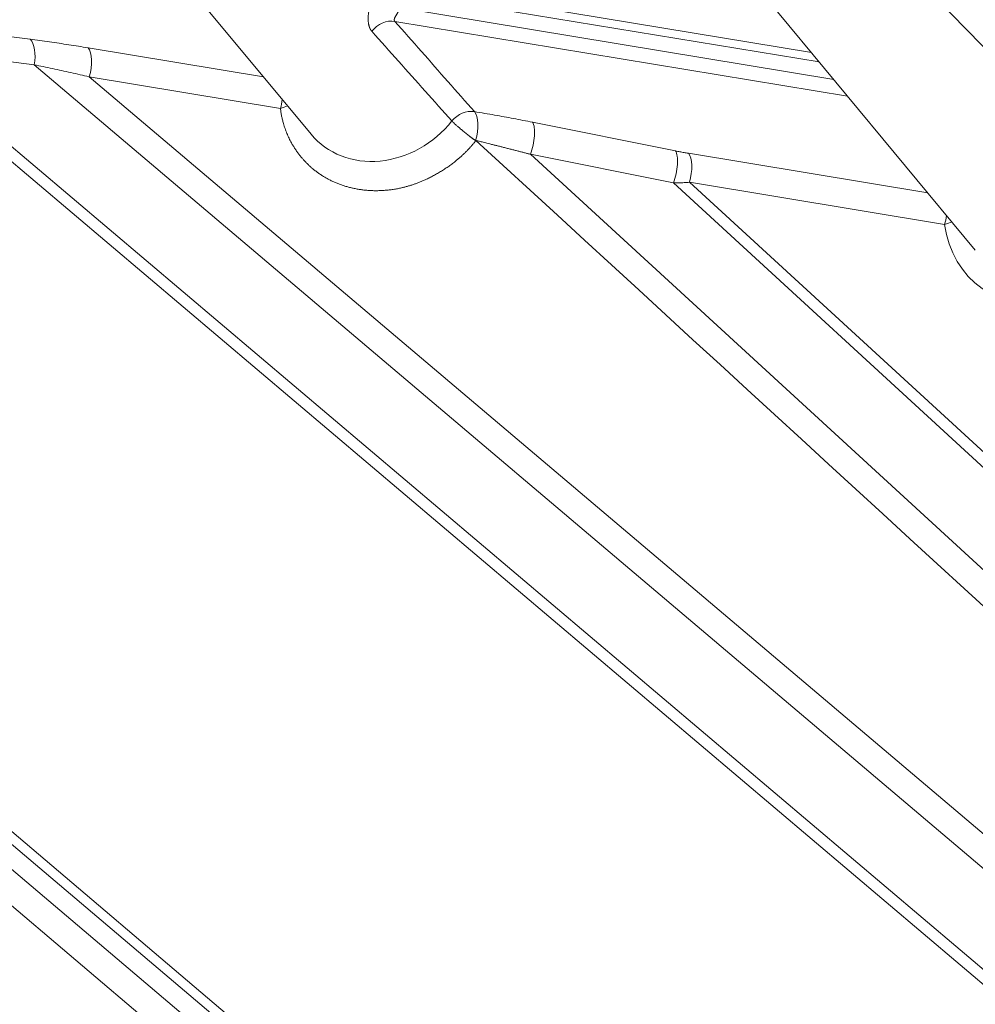
# Model space of a CAD drawing. Units: millimetres. Extents: x -737 to 1614, y -322 to 1018.
# Drawn here: x 844 to 864, y -274 to -253 of the extents above; entities that cross this region are included whole.
import ezdxf

# ---------------------------------------------------------------- set-up
doc = ezdxf.new("R2010")
doc.units = ezdxf.units.MM
doc.layers.add('1', color=7, linetype='Continuous', true_color=0xffffff)

msp = doc.modelspace()

# ---------------------------------------------------------------- linework, layer by layer
at = {"layer": '1', "color": 155, "linetype": 'Continuous', "lineweight": 18}
for p, q in [((845.36852, -249.87843), (850.37156, -255.9127)), ((860.91824, -254.19015), (852.33591, -252.77252)), ((859.87163, -252.92779), (864.37225, -258.35609))]:
    msp.add_line(p, q, dxfattribs=at)
at = {"layer": '1', "color": 155, "linetype": 'Continuous', "lineweight": 13}
for p, q in [((865.59765, -255.15), (862.61839, -252.10305)), ((852.35172, -252.94479), (861.08122, -254.38674)), ((852.25965, -253.25071), (861.38964, -254.75881)), ((823.88682, -253.53125), (894.13107, -313.00667)), ((841.49014, -253.52912), (844.4528, -253.9119)), ((893.74444, -312.94281), (823.7734, -253.69872)), ((852.1382, -253.53408), (861.68109, -255.11038)), ((823.60893, -254.08634), (892.97055, -312.81444)), ((841.23658, -254.09894), (904.24966, -307.45177)), ((841.57306, -254.06654), (904.24643, -307.13174)), ((841.57306, -254.06654), (844.53573, -254.44931)), ((845.67463, -254.09239), (849.36815, -254.70248)), ((888.48309, -291.65931), (844.53573, -254.44931)), ((823.43871, -254.70948), (891.84492, -312.62865)), ((888.16978, -290.66386), (845.69783, -254.70309)), ((845.69783, -254.70309), (849.72669, -255.36858)), ((855.04253, -255.66111), (858.05425, -256.26519)), ((854.99762, -256.33647), (906.32195, -303.44284)), ((854.99762, -256.33647), (858.00935, -256.94054)), ((858.32453, -256.31467), (863.37074, -257.1482)), ((907.8847, -302.71702), (858.00935, -256.94054)), ((908.16947, -302.65263), (858.34773, -256.92537)), ((858.34773, -256.92537), (863.72632, -257.81381))]:
    msp.add_line(p, q, dxfattribs=at)
for centre, major_axis, ratio, start_param, end_param in [((852.0011, -253.97114), (0.36, 0.31749), 0.85553769, 0.61552877, 1.80252693), ((844.31571, -254.34895), (0.0615, 0.47604), 0.48679939, 4.56320723, 5.93390131), ((845.53753, -254.52944), (0.07823, 0.47358), 0.40753885, 4.4050639, 5.94968029), ((849.56639, -255.19493), (0.07823, 0.47358), 0.40753885, 4.4050639, 4.80647266), ((849.56639, -255.19493), (-0.47628, -0.05963), 0.41796669, 1.86128468, 2.22769862), ((853.67809, -255.87412), (0.36023, 0.31722), 0.85581547, 0.61615658, 1.76824373), ((853.67809, -255.87412), (-0.07774, -0.47366), 0.41000605, 1.27163965, 2.80804621), ((851.90734, -254.60565), (1.48224, 1.36825), 0.87040152, 3.09529867, 4.88982717), ((854.90543, -256.09817), (0.0944, 0.47063), 0.32002891, 4.24675242, 5.96216706), ((857.91715, -256.70224), (0.0944, 0.47063), 0.32002904, 4.2467524, 5.96216705), ((858.18744, -256.75172), (0.07823, 0.47358), 0.40753885, 4.4050639, 5.94968029), ((863.56602, -257.64016), (0.07823, 0.47358), 0.40753885, 4.4050639, 4.81216578), ((863.56602, -257.64016), (-0.47611, -0.061), 0.4186719, 1.86008594, 2.23103614), ((866.0721, -257.21135), (1.84251, 1.70082), 0.87040152, 2.58747881, 4.04768572)]:
    msp.add_ellipse(centre, major_axis=major_axis, ratio=ratio, start_param=start_param, end_param=end_param, dxfattribs=at)
for points, knots in [([(851.68171, -252.97915), (851.68096, -252.98116), (851.67945, -252.98521), (851.67719, -252.99133), (851.67494, -252.99751), (851.6727, -253.00374), (851.67046, -253.01003), (851.66823, -253.01637), (851.666, -253.02277), (851.66379, -253.02921), (851.66158, -253.03571), (851.65938, -253.04226), (851.65719, -253.04886), (851.655, -253.05551), (851.65284, -253.0622), (851.65068, -253.06894), (851.64853, -253.07573), (851.6464, -253.08255), (851.64428, -253.08942), (851.64217, -253.09633), (851.64008, -253.10328), (851.63801, -253.11027), (851.63595, -253.1173), (851.63391, -253.12437), (851.6319, -253.13147), (851.6299, -253.1386), (851.62792, -253.14577), (851.62597, -253.15297), (851.62403, -253.1602), (851.62213, -253.16746), (851.62025, -253.17474), (851.61839, -253.18206), (851.61474, -253.19672), (851.60942, -253.21907), (851.60276, -253.24929), (851.59652, -253.28044), (851.59137, -253.30937), (851.5865, -253.3408), (851.58242, -253.3719), (851.57913, -253.40423), (851.57617, -253.44415), (851.57509, -253.48759), (851.57691, -253.52758), (851.57952, -253.55541), (851.58228, -253.57604), (851.58561, -253.59512), (851.58909, -253.6112), (851.59252, -253.62476), (851.59578, -253.63623), (851.59932, -253.64731), (851.60311, -253.65802), (851.60716, -253.66835), (851.61147, -253.67829), (851.61603, -253.68785), (851.62083, -253.69703), (851.62586, -253.70583), (851.63111, -253.71426), (851.63655, -253.72232), (851.6422, -253.73001), (851.648, -253.73736), (851.65205, -253.74199), (851.65406, -253.74429)], [0, 0, 0, 0, 0.00660534, 0.01324222, 0.01991071, 0.02661091, 0.03334292, 0.04010689, 0.04690294, 0.05373126, 0.06059203, 0.06748546, 0.07441179, 0.08137126, 0.08836415, 0.09539077, 0.10245144, 0.1095465, 0.11667625, 0.12384092, 0.13104078, 0.13827613, 0.1455473, 0.15285465, 0.16019858, 0.16757954, 0.17499798, 0.18245442, 0.18994941, 0.19748352, 0.20505737, 0.21267162, 0.22032696, 0.25090988, 0.2829087, 0.31635455, 0.35129433, 0.37780227, 0.42153441, 0.4577187, 0.49166302, 0.5660511, 0.62252181, 0.65402032, 0.68432233, 0.713394, 0.74121398, 0.76049369, 0.77966762, 0.79873026, 0.81767746, 0.83650645, 0.85521578, 0.87380485, 0.8922683, 0.91059775, 0.92878562, 0.94682519, 0.96471061, 0.98243691, 1, 1, 1, 1]), ([(852.25965, -253.25071), (852.25899, -253.25197), (852.25765, -253.25451), (852.25559, -253.25835), (852.25349, -253.26223), (852.25133, -253.26615), (852.24913, -253.27012), (852.24688, -253.27412), (852.24458, -253.27817), (852.24224, -253.28226), (852.23985, -253.28638), (852.23742, -253.29054), (852.23495, -253.29474), (852.23244, -253.29897), (852.22988, -253.30324), (852.22729, -253.30753), (852.22466, -253.31186), (852.22199, -253.31622), (852.21929, -253.3206), (852.21655, -253.32501), (852.21378, -253.32944), (852.20972, -253.33589), (852.20417, -253.3446), (852.197, -253.3558), (852.18933, -253.36778), (852.18082, -253.3811), (852.17185, -253.39539), (852.1628, -253.41026), (852.15548, -253.42247), (852.14984, -253.43222), (852.14581, -253.43967), (852.14218, -253.44682), (852.13895, -253.45366), (852.1361, -253.46022), (852.13362, -253.46647), (852.13151, -253.47243), (852.12974, -253.47811), (852.12833, -253.4835), (852.12722, -253.48871), (852.12645, -253.49379), (852.12603, -253.49874), (852.12598, -253.50349), (852.12629, -253.50803), (852.12695, -253.51237), (852.12797, -253.51651), (852.12933, -253.52043), (852.13103, -253.52416), (852.13307, -253.52768), (852.13542, -253.531), (852.13728, -253.53306), (852.1382, -253.53408)], [0, 0, 0, 0, 0.01079424, 0.02170694, 0.03274057, 0.04389756, 0.05518023, 0.06659083, 0.07813153, 0.08980445, 0.10161161, 0.11355499, 0.12563647, 0.13785789, 0.15022103, 0.1627276, 0.17537924, 0.18817756, 0.2011241, 0.21422035, 0.22746775, 0.24086769, 0.272432, 0.30705094, 0.34473385, 0.38548791, 0.43544121, 0.48549473, 0.53564905, 0.56330848, 0.59019848, 0.61632527, 0.64169559, 0.66631685, 0.69019713, 0.71334529, 0.73577105, 0.75748512, 0.77849928, 0.80010941, 0.82135338, 0.84225287, 0.86283066, 0.8831106, 0.90311761, 0.92287765, 0.94241764, 0.96176544, 0.98094975, 1, 1, 1, 1]), ([(851.65406, -253.74429), (851.84186, -253.95437), (852.21718, -254.3744), (852.77956, -255.00432), (853.15408, -255.42417), (853.3412, -255.63402)], [0, 0, 0, 0, 0.33360054, 0.66693388, 1, 1, 1, 1]), ([(853.3412, -255.63402), (853.34201, -255.63489), (853.34366, -255.63664), (853.34626, -255.63936), (853.34898, -255.6422), (853.35185, -255.64516), (853.35486, -255.64824), (853.35802, -255.65144), (853.36133, -255.65478), (853.36481, -255.65824), (853.36844, -255.66184), (853.37225, -255.66558), (853.37623, -255.66946), (853.38482, -255.67777), (853.40203, -255.69422), (853.42657, -255.71675), (853.4521, -255.73962), (853.47226, -255.75738), (853.49597, -255.77803), (853.52384, -255.80181), (853.55934, -255.83161), (853.59586, -255.86157), (853.63348, -255.89188), (853.66887, -255.92), (853.69575, -255.94105), (853.71483, -255.95576), (853.72693, -255.96503), (853.73879, -255.97407), (853.75041, -255.98287), (853.76179, -255.99143), (853.77291, -255.99976), (853.78378, -256.00785), (853.7944, -256.01572), (853.80477, -256.02335), (853.81488, -256.03076), (853.82475, -256.03794), (853.83439, -256.04491), (853.84068, -256.04941), (853.8438, -256.05165)], [0, 0, 0, 0, 0.00918914, 0.01860116, 0.02823639, 0.0380951, 0.04817751, 0.05848377, 0.06901396, 0.07976808, 0.09074605, 0.10194774, 0.11337291, 0.12502123, 0.17422938, 0.2499903, 0.29939396, 0.34106178, 0.37499461, 0.44103877, 0.49997471, 0.56912895, 0.63381842, 0.6940607, 0.7499395, 0.77094868, 0.79163688, 0.81200843, 0.83206862, 0.85182374, 0.87128112, 0.8904492, 0.90933752, 0.92795678, 0.94631891, 0.96443702, 0.9823255, 1, 1, 1, 1])]:
    msp.add_open_spline(points, degree=3, knots=knots, dxfattribs=at)
for points in [[(852.1382, -253.53408), (852.32492, -253.7458), (852.6981, -254.16907), (853.25705, -254.80335), (853.62929, -255.22596), (853.81513, -255.437)], [(858.05425, -256.26519), (858.08452, -256.27126), (858.14491, -256.28302), (858.23505, -256.29952), (858.29477, -256.30975), (858.32453, -256.31467)]]:
    msp.add_open_spline(points, degree=3, dxfattribs=at)
at = {"layer": '1', "color": 155, "linetype": 'Continuous', "lineweight": 18}
for points in [[(844.4528, -253.9119), (844.588, -253.92937), (844.85889, -253.96614), (845.26636, -254.02646), (845.53848, -254.0699), (845.67463, -254.09239)], [(844.53573, -254.44931), (844.66451, -254.47544), (844.9225, -254.52919), (845.31, -254.61391), (845.56858, -254.67297), (845.69783, -254.70309)], [(853.81513, -255.437), (853.96152, -255.46102), (854.24781, -255.51015), (854.63523, -255.58108), (854.90682, -255.63389), (855.04253, -255.66111)], [(853.84871, -256.04548), (866.04444, -267.23585), (878.24017, -278.42621), (890.4359, -289.61658)], [(858.00935, -256.94054), (858.04742, -256.9399), (858.12333, -256.9379), (858.23615, -256.93285), (858.31069, -256.92809), (858.34773, -256.92537)]]:
    msp.add_open_spline(points, degree=3, dxfattribs=at)
for points, degree, knots in [([(853.8487, -256.04547), (853.7343, -256.18972), (853.60479, -256.31485), (853.47959, -256.43582), (853.19388, -256.6489), (852.88152, -256.82975), (852.39024, -257.03923), (851.70825, -257.12673), (851.05004, -257.0204), (850.47953, -256.72904), (850.15021, -256.38682), (849.97025, -256.1261), (849.76819, -255.70007), (849.72669, -255.36858)], 2, [0, 0, 0, 0.0625, 0.0625, 0.125, 0.1875, 0.25, 0.375, 0.5, 0.625, 0.75, 0.8125, 0.875, 1, 1, 1]), ([(853.84871, -256.04548), (853.85598, -256.0472), (853.87276, -256.05119), (853.90128, -256.05806), (853.93651, -256.0666), (853.97846, -256.07686), (854.02717, -256.08886), (854.08265, -256.10263), (854.14585, -256.11845), (854.21462, -256.13573), (854.2868, -256.15383), (854.35922, -256.172), (854.43398, -256.19072), (854.51018, -256.20989), (854.58694, -256.22938), (854.66131, -256.24842), (854.73327, -256.26699), (854.80281, -256.28507), (854.86992, -256.30265), (854.93457, -256.3197), (854.97689, -256.33095), (854.99762, -256.33647)], 3, [0, 0, 0, 0, 0.01927463, 0.0444586, 0.07555212, 0.11255536, 0.15546841, 0.20429121, 0.25902354, 0.32209212, 0.3852146, 0.44839075, 0.51162056, 0.58032206, 0.64683704, 0.71116555, 0.77330728, 0.83326179, 0.89102882, 0.94660822, 1, 1, 1, 1])]:
    msp.add_open_spline(points, degree=degree, knots=knots, dxfattribs=at)

doc.saveas('drawing.dxf')
